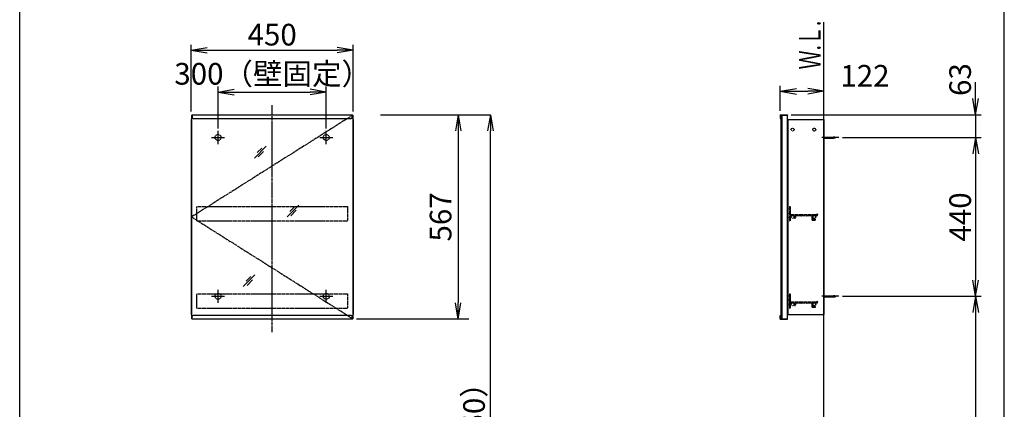
# Model space of a CAD drawing. Extents: x 261 to 2991, y 139 to 4340.
# Drawn here: x 261 to 2991, y 1853 to 2933 of the extents above; entities that cross this region are included whole.
import ezdxf
from ezdxf.enums import TextEntityAlignment as Align

# ---------------------------------------------------------------- set-up
doc = ezdxf.new("R2010")
doc.units = 0
doc.linetypes.add('EXLTYPE2', pattern=[2, 1, -1])
doc.linetypes.add('EXLTYPE3', pattern=[10, 7, -1, 1, -1])
doc.layers.get('0').update_dxf_attribs({"linetype": 'CONTINUOUS'})
doc.layers.get('DEFPOINTS').update_dxf_attribs({"linetype": 'CONTINUOUS'})
for name, color, linetype in [('化粧台', 7, 'CONTINUOUS'), ('寸法', 7, 'CONTINUOUS'), ('枠_表', 7, 'CONTINUOUS'), ('鏡台', 7, 'CONTINUOUS')]:
    doc.layers.add(name, color=color, linetype=linetype)
doc.styles.add('EXCADDIM1', font='monotxt', dxfattribs={"width": 0.84, "bigfont": 'extfont'})
doc.styles.add('EXCADSTD', font='monotxt', dxfattribs={"bigfont": 'extfont'})
doc.styles.get("Standard").update_dxf_attribs({"font": 'monotxt', "bigfont": 'extfont'})
doc.dimstyles.new('ISO-25', dxfattribs={"dimtxt": 2.5, "dimasz": 2.5, "dimexe": 1.25, "dimexo": 0.625, "dimtad": 1, "dimtxsty": 'STANDARD', "dimcen": 2.5, "dimazin": 3, "dimtfac": 1, "dimtmove": 0, "dimatfit": 3})

# ---------------------------------------------------------------- blocks, each defined once
blk = doc.blocks.new('EX_NORM')
at = {"color": 0, "linetype": 'CONTINUOUS'}
for q in [(-1, 0.167), (-1, 0), (-1, -0.167)]:
    blk.add_line((0, 0), q, dxfattribs=at)
blk = doc.blocks.new('*D31')
at = {"layer": 'DEFPOINTS', "color": 0}
for p in [(1261, 2669.5), (1566, 2669.5), (1243, 919.5)]:
    blk.add_point(p, dxfattribs=at)
at = {"layer": '寸法', "color": 3, "linetype": 'CONTINUOUS'}
for p, q in [((1261, 2669.5), (1566, 2669.5)), ((1566, 964.5), (1566, 2624.5))]:
    blk.add_line(p, q, dxfattribs=at)
at = {"layer": '寸法', "color": 3, "xscale": 44.99999618530273, "yscale": 44.99999618530273, "zscale": 44.99999618530273}
for p, rotation in [((1566, 2669.5), 90), ((1566, 919.5), 270)]:
    blk.add_blockref('EX_NORM', p, dxfattribs=dict(at, rotation=rotation))
at = {"layer": '寸法', "color": 2, "insert": (1528.5, 1794.5), "char_height": 60, "attachment_point": 5, "rotation": 90, "style": 'EXCADDIM1'}
blk.add_mtext('（1750）', dxfattribs=at)
blk = doc.blocks.new('*D32')
at = {"layer": 'DEFPOINTS', "color": 0}
for p in [(2491, 2734.5), (2369.8, 2669.5), (2491, 2663.3)]:
    blk.add_point(p, dxfattribs=at)
at = {"layer": '寸法', "color": 3, "linetype": 'CONTINUOUS'}
for p, q in [((2369.8, 2680), (2369.8, 2749.5)), ((2414.8, 2734.5), (2446, 2734.5))]:
    blk.add_line(p, q, dxfattribs=at)
at = {"layer": '寸法', "color": 3, "xscale": 44.99999618530273, "yscale": 44.99999618530273, "zscale": 44.99999618530273, "rotation": 180}
blk.add_blockref('EX_NORM', (2369.8, 2734.5), dxfattribs=at)
at = {"layer": '寸法', "color": 3, "xscale": 44.99999618530273, "yscale": 44.99999618530273, "zscale": 44.99999618530273}
blk.add_blockref('EX_NORM', (2491, 2734.5), dxfattribs=at)
at = {"layer": '寸法', "color": 2, "insert": (2604.6, 2769.7), "char_height": 60, "attachment_point": 5, "style": 'EXCADDIM1'}
blk.add_mtext('122', dxfattribs=at)
blk = doc.blocks.new('*D33')
at = {"layer": 'DEFPOINTS', "color": 0}
for p in [(1576, 2669.5), (1477, 2103.1), (1576, 2103.1)]:
    blk.add_point(p, dxfattribs=at)
at = {"layer": '寸法', "color": 3, "linetype": 'CONTINUOUS'}
for p, q in [((1477, 2624.5), (1477, 2148.1)), ((1506, 2103.1), (1195, 2103.1))]:
    blk.add_line(p, q, dxfattribs=at)
at = {"layer": '寸法', "color": 3, "xscale": 44.99999618530273, "yscale": 44.99999618530273, "zscale": 44.99999618530273}
for p, rotation in [((1477, 2669.5), 90), ((1477, 2103.1), 270)]:
    blk.add_blockref('EX_NORM', p, dxfattribs=dict(at, rotation=rotation))
at = {"layer": '寸法', "color": 2, "insert": (1435.8, 2386.3), "char_height": 60, "attachment_point": 5, "rotation": 90, "style": 'EXCADDIM1'}
blk.add_mtext('567', dxfattribs=at)
blk = doc.blocks.new('*D34')
at = {"layer": 'DEFPOINTS', "color": 0}
for p in [(1111, 2732.5), (811, 2621.3), (1111, 2621.3)]:
    blk.add_point(p, dxfattribs=at)
at = {"layer": '寸法', "color": 3, "linetype": 'CONTINUOUS'}
for p, q in [((811, 2631.8), (811, 2747.5)), ((856, 2732.5), (1066, 2732.5)), ((1111, 2631.8), (1111, 2747.5))]:
    blk.add_line(p, q, dxfattribs=at)
at = {"layer": '寸法', "color": 3, "xscale": 44.99999618530273, "yscale": 44.99999618530273, "zscale": 44.99999618530273, "rotation": 180}
blk.add_blockref('EX_NORM', (811, 2732.5), dxfattribs=at)
at = {"layer": '寸法', "color": 3, "xscale": 44.99999618530273, "yscale": 44.99999618530273, "zscale": 44.99999618530273}
blk.add_blockref('EX_NORM', (1111, 2732.5), dxfattribs=at)
at = {"layer": '寸法', "color": 2, "insert": (962.5, 2775.2), "char_height": 60, "attachment_point": 5, "style": 'EXCADDIM1'}
blk.add_mtext('300（壁固定）', dxfattribs=at)
blk = doc.blocks.new('*D35')
at = {"layer": 'DEFPOINTS', "color": 0}
for p in [(1186, 2848.5), (736, 2668.3), (1186, 2668.3)]:
    blk.add_point(p, dxfattribs=at)
at = {"layer": '寸法', "color": 3, "linetype": 'CONTINUOUS'}
for p, q in [((736, 2678.8), (736, 2863.5)), ((781, 2848.5), (1141, 2848.5)), ((1186, 2678.8), (1186, 2863.5))]:
    blk.add_line(p, q, dxfattribs=at)
at = {"layer": '寸法', "color": 3, "xscale": 44.99999618530273, "yscale": 44.99999618530273, "zscale": 44.99999618530273, "rotation": 180}
blk.add_blockref('EX_NORM', (736, 2848.5), dxfattribs=at)
at = {"layer": '寸法', "color": 3, "xscale": 44.99999618530273, "yscale": 44.99999618530273, "zscale": 44.99999618530273}
blk.add_blockref('EX_NORM', (1186, 2848.5), dxfattribs=at)
at = {"layer": '寸法', "color": 2, "insert": (961, 2883.7), "char_height": 60, "attachment_point": 5, "style": 'EXCADDIM1'}
blk.add_mtext('450', dxfattribs=at)
blk = doc.blocks.new('*D36')
at = {"layer": 'DEFPOINTS', "color": 0}
for p in [(2542.3, 2606.3), (2531.8, 2166.3), (2911.5, 2166.3)]:
    blk.add_point(p, dxfattribs=at)
at = {"layer": '寸法', "color": 3, "linetype": 'CONTINUOUS'}
for p, q in [((2911.5, 2561.3), (2911.5, 2211.3)), ((2542.3, 2166.3), (2926.5, 2166.3))]:
    blk.add_line(p, q, dxfattribs=at)
at = {"layer": '寸法', "color": 3, "xscale": 44.99999618530273, "yscale": 44.99999618530273, "zscale": 44.99999618530273}
for p, rotation in [((2911.5, 2606.3), 90), ((2911.5, 2166.3), 270)]:
    blk.add_blockref('EX_NORM', p, dxfattribs=dict(at, rotation=rotation))
at = {"layer": '寸法', "color": 2, "insert": (2876.3, 2386.3), "char_height": 60, "attachment_point": 5, "rotation": 90, "style": 'EXCADDIM1'}
blk.add_mtext('440', dxfattribs=at)
blk = doc.blocks.new('*D37')
at = {"layer": 'DEFPOINTS', "color": 0}
for p in [(2389.8, 2669.5), (2531.8, 2606.3), (2911.5, 2606.3)]:
    blk.add_point(p, dxfattribs=at)
at = {"layer": '寸法', "color": 3, "linetype": 'CONTINUOUS'}
for p, q in [((2911.5, 2714.5), (2911.5, 2759.5)), ((2400.3, 2669.5), (2926.5, 2669.5)), ((2911.5, 2669.5), (2911.5, 2606.3)), ((2542.3, 2606.3), (2926.5, 2606.3)), ((2911.5, 2561.3), (2911.5, 2516.3))]:
    blk.add_line(p, q, dxfattribs=at)
at = {"layer": '寸法', "color": 3, "xscale": 44.99999618530273, "yscale": 44.99999618530273, "zscale": 44.99999618530273}
for p, rotation in [((2911.5, 2669.5), 270), ((2911.5, 2606.3), 90)]:
    blk.add_blockref('EX_NORM', p, dxfattribs=dict(at, rotation=rotation))
at = {"layer": '寸法', "color": 2, "insert": (2876.3, 2767), "char_height": 60, "attachment_point": 5, "rotation": 90, "style": 'EXCADDIM1'}
blk.add_mtext('63', dxfattribs=at)
blk = doc.blocks.new('*D38')
at = {"layer": 'DEFPOINTS', "color": 0}
for p in [(2542.3, 2166.3), (2911.5, 919.5), (2911.5, 919.5)]:
    blk.add_point(p, dxfattribs=at)
at = {"layer": '寸法', "color": 3, "linetype": 'CONTINUOUS'}
blk.add_line((2911.5, 2121.3), (2911.5, 964.5), dxfattribs=at)
at = {"layer": '寸法', "color": 3, "xscale": 44.99999618530273, "yscale": 44.99999618530273, "zscale": 44.99999618530273}
for p, rotation in [((2911.5, 2166.3), 90), ((2911.5, 919.5), 270)]:
    blk.add_blockref('EX_NORM', p, dxfattribs=dict(at, rotation=rotation))
at = {"layer": '寸法', "color": 2, "insert": (2876.3, 1542.9), "char_height": 60, "attachment_point": 5, "rotation": 90, "style": 'EXCADDIM1'}
blk.add_mtext('（1247）', dxfattribs=at)

msp = doc.modelspace()

# ---------------------------------------------------------------- linework, layer by layer
at = {"layer": '化粧台', "color": 7, "linetype": 'CONTINUOUS'}
msp.add_line((2491, 919.5), (2491, 2926.35), dxfattribs=at)
at = {"layer": '枠_表', "color": 7, "linetype": 'CONTINUOUS'}
for p, q in [((261, 139.5), (261, 4339.5)), ((2991, 139.5), (2991, 4339.5))]:
    msp.add_line(p, q, dxfattribs=at)
at = {"layer": '鏡台', "color": 6, "linetype": 'EXLTYPE2'}
msp.add_line((961, 2669.5), (961, 2696.3), dxfattribs=at)
at = {"layer": '鏡台', "color": 6, "linetype": 'EXLTYPE3'}
for p, q in [((961, 2067), (961, 2695.5)), ((1184.5, 2668.3), (737.5, 2386.3)), ((2531.8, 2606.3), (2484, 2606.3)), ((737.5, 2386.3), (1184.5, 2104.3)), ((2531.8, 2166.3), (2485.5, 2166.3))]:
    msp.add_line(p, q, dxfattribs=at)
at = {"layer": '鏡台', "color": 2, "linetype": 'CONTINUOUS'}
for p, q in [((736, 2656.3), (736, 2116.3)), ((736, 2656.3), (737.5, 2656.3)), ((737.5, 2668.3), (737.5, 2104.3)), ((737.5, 2668.3), (739, 2668.3)), ((1183, 2668.3), (1184.5, 2668.3)), ((1184.5, 2668.3), (1184.5, 2104.3)), ((1184.5, 2656.3), (1186, 2656.3)), ((1186, 2656.3), (1186, 2116.3)), ((2371, 2667.8), (2371, 2104.8)), ((2374, 2668.3), (2389, 2668.3)), ((2374, 2668.3), (2374, 2104.3)), ((2389, 2668.3), (2389, 2104.3)), ((2391, 2656.3), (2391, 2116.3)), ((2391, 2656.3), (2491, 2656.3)), ((2491, 2656.3), (2491, 2116.3)), ((736, 2116.3), (737.5, 2116.3)), ((739, 2104.3), (737.5, 2104.3)), ((1183, 2104.3), (1184.5, 2104.3)), ((1184.5, 2116.3), (1186, 2116.3)), ((2374, 2104.3), (2389, 2104.3)), ((2391, 2116.3), (2491, 2116.3))]:
    msp.add_line(p, q, dxfattribs=at)
at = {"layer": '鏡台', "color": 4, "linetype": 'CONTINUOUS'}
for p, q in [((739, 2669.5), (739, 2662.5)), ((739, 2669.5), (1183, 2669.5)), ((742, 2659.5), (1180, 2659.5)), ((1183, 2669.5), (1183, 2662.5)), ((2369.8, 2669.5), (2389.8, 2669.5)), ((2369.8, 2669.5), (2369.8, 2659.5)), ((2369.8, 2659.5), (2371, 2659.5)), ((2371, 2668.3), (2389.8, 2668.3)), ((2371, 2659.5), (2371, 2668.3)), ((2389.8, 2669.5), (2389.8, 2668.3)), ((739, 2103.1), (739, 2110.1)), ((1183, 2103.1), (739, 2103.1)), ((1180, 2113.1), (742, 2113.1)), ((1183, 2103.1), (1183, 2110.1)), ((2369.8, 2113.1), (2371, 2113.1)), ((2369.8, 2103.1), (2369.8, 2113.1)), ((2369.8, 2103.1), (2389.8, 2103.1)), ((2371, 2113.1), (2371, 2104.3)), ((2371, 2104.3), (2389.8, 2104.3)), ((2389.8, 2103.1), (2389.8, 2104.3))]:
    msp.add_line(p, q, dxfattribs=at)
at = {"layer": '鏡台', "color": 6, "linetype": 'CONTINUOUS'}
for p, q in [((811, 2588.05), (811, 2624.55)), ((1111, 2588.05), (1111, 2624.55)), ((792.75, 2606.3), (829.25, 2606.3)), ((1092.75, 2606.3), (1129.25, 2606.3)), ((2491, 2607.8), (2517.662, 2607.8)), ((2491, 2604.8), (2517.662, 2604.8)), ((911.83, 2549.518), (944.33, 2582.018)), ((932.545, 2577.304), (919.795, 2564.554)), ((922.366, 2552.983), (937.366, 2567.983)), ((1002.4, 2386.2), (1034.9, 2418.7)), ((1023.114, 2413.986), (1010.364, 2401.236)), ((1012.936, 2389.664), (1027.936, 2404.664)), ((880.8, 2193.1), (913.3, 2225.6)), ((901.514, 2220.886), (888.764, 2208.136)), ((891.336, 2196.564), (906.336, 2211.564)), ((811, 2148.05), (811, 2184.55)), ((1111, 2148.05), (1111, 2184.55)), ((792.75, 2166.3), (829.25, 2166.3)), ((1092.75, 2166.3), (1129.25, 2166.3)), ((2491, 2167.8), (2517.662, 2167.8)), ((2491, 2164.8), (2517.662, 2164.8))]:
    msp.add_line(p, q, dxfattribs=at)
at = {"layer": '鏡台', "color": 3, "linetype": 'EXLTYPE2'}
for p, q in [((752.5, 2415.3), (1169.5, 2415.3)), ((752.5, 2375.3), (752.5, 2415.3)), ((1169.5, 2415.3), (1169.5, 2375.3)), ((2395, 2414.8), (2395, 2411.342)), ((2395, 2407.758), (2395, 2405.342)), ((2395.5, 2415.3), (2397, 2415.3)), ((2395.5, 2410.75), (2395.5, 2408.35)), ((2395.5, 2404.75), (2395.5, 2402.35)), ((2397.5, 2414.8), (2397.5, 2393.1)), ((752.5, 2375.3), (1169.5, 2375.3)), ((2395, 2401.758), (2395, 2399.342)), ((2395, 2395.758), (2395, 2393.342)), ((2395, 2389.758), (2395, 2387.342)), ((2395, 2383.758), (2395, 2381.342)), ((2395, 2377.758), (2395, 2375.8)), ((2395.5, 2398.75), (2395.5, 2396.35)), ((2395.5, 2392.75), (2395.5, 2390.35)), ((2395.5, 2386.75), (2395.5, 2384.35)), ((2395.5, 2380.75), (2395.5, 2378.35)), ((2395.5, 2375.3), (2397, 2375.3)), ((2397.5, 2390), (2397.5, 2375.8)), ((2397.8, 2392.8), (2469.5, 2392.8)), ((2397.8, 2390.3), (2409.2, 2390.3)), ((2409.5, 2390), (2409.5, 2383.55)), ((2412, 2390), (2412, 2383.55)), ((2412.3, 2390.3), (2426.7, 2390.3)), ((2427, 2390), (2427, 2389.8)), ((2428, 2390), (2428, 2389.8)), ((2428.3, 2390.3), (2441.2, 2390.3)), ((2441.5, 2390), (2441.5, 2389.8)), ((2442.5, 2390), (2442.5, 2389.8)), ((2442.8, 2390.3), (2457.2, 2390.3)), ((2457.5, 2390), (2457.5, 2378.3)), ((2458, 2377.8), (2466.75, 2377.8)), ((2460, 2390), (2460, 2380.8)), ((2460.3, 2390.3), (2472.5, 2390.3)), ((2460.5, 2380.3), (2466.75, 2380.3)), ((2470.5, 2393.8), (2472.5, 2393.8)), ((2473, 2393.3), (2473, 2390.8)), ((752.5, 2133.3), (752.5, 2173.3)), ((752.5, 2173.3), (1169.5, 2173.3)), ((1169.5, 2173.3), (1169.5, 2133.3)), ((2395, 2172.8), (2395, 2169.342)), ((2395, 2165.758), (2395, 2163.342)), ((2395, 2159.758), (2395, 2157.342)), ((2395.5, 2173.3), (2397, 2173.3)), ((2395.5, 2168.75), (2395.5, 2166.35)), ((2395.5, 2162.75), (2395.5, 2160.35)), ((2395.5, 2156.75), (2395.5, 2154.35)), ((2397.5, 2172.8), (2397.5, 2151.1)), ((752.5, 2133.3), (1169.5, 2133.3)), ((2395, 2153.758), (2395, 2151.342)), ((2395, 2147.758), (2395, 2145.342)), ((2395, 2141.758), (2395, 2139.342)), ((2395, 2135.758), (2395, 2133.8)), ((2395.5, 2150.75), (2395.5, 2148.35)), ((2395.5, 2144.75), (2395.5, 2142.35)), ((2395.5, 2138.75), (2395.5, 2136.35)), ((2395.5, 2133.3), (2397, 2133.3)), ((2397.5, 2148), (2397.5, 2133.8)), ((2397.8, 2150.8), (2469.5, 2150.8)), ((2397.8, 2148.3), (2409.2, 2148.3)), ((2409.5, 2148), (2409.5, 2141.55)), ((2412, 2148), (2412, 2141.55)), ((2412.3, 2148.3), (2426.7, 2148.3)), ((2427, 2148), (2427, 2147.8)), ((2428, 2148), (2428, 2147.8)), ((2428.3, 2148.3), (2441.2, 2148.3)), ((2441.5, 2148), (2441.5, 2147.8)), ((2442.5, 2148), (2442.5, 2147.8)), ((2442.8, 2148.3), (2457.2, 2148.3)), ((2457.5, 2148), (2457.5, 2136.3)), ((2458, 2135.8), (2466.75, 2135.8)), ((2460, 2148), (2460, 2138.8)), ((2460.3, 2148.3), (2472.5, 2148.3)), ((2460.5, 2138.3), (2466.75, 2138.3)), ((2470.5, 2151.8), (2472.5, 2151.8)), ((2473, 2151.3), (2473, 2148.8))]:
    msp.add_line(p, q, dxfattribs=at)
for centre in [(2404, 2628.3), (2464, 2628.3), (2404, 2386.3), (2464, 2386.3), (2404, 2144.3), (2464, 2144.3)]:
    msp.add_circle(centre, 4, dxfattribs=at)
at = {"layer": '鏡台', "color": 6, "linetype": 'EXLTYPE2'}
for centre in [(811, 2606.3), (1111, 2606.3), (811, 2166.3), (1111, 2166.3)]:
    msp.add_circle(centre, 8.25, dxfattribs=at)
at = {"layer": '鏡台', "color": 4, "linetype": 'CONTINUOUS'}
for centre, start, end in [((742, 2662.5), 180, 270), ((1180, 2662.5), 270, 0), ((742, 2110.1), 90, 180), ((1180, 2110.1), 0, 90)]:
    msp.add_arc(centre, 3, start, end, dxfattribs=at)
at = {"layer": '鏡台', "color": 6, "linetype": 'CONTINUOUS'}
for centre, start, end in [((2517.662, 2592.8), 64.158067, 90), ((2517.662, 2619.8), 270, 295.841933), ((2517.662, 2152.8), 64.158067, 90), ((2517.662, 2179.8), 270, 295.841933)]:
    msp.add_arc(centre, 15, start, end, dxfattribs=at)
at = {"layer": '鏡台', "color": 3, "linetype": 'EXLTYPE2'}
for centre, radius, start, end in [((2395.5, 2414.8), 0.5, 90, 180), ((2395.3, 2411.342), 0.3, 180, 260.405932), ((2395.3, 2407.758), 0.3, 99.594068, 180), ((2395.3, 2405.342), 0.3, 180, 260.405932), ((2395.2, 2410.75), 0.3, 0, 80.405932), ((2395.2, 2408.35), 0.3, 279.594068, 0), ((2395.2, 2404.75), 0.3, 0, 80.405932), ((2397, 2414.8), 0.5, 0, 90), ((2395.3, 2401.758), 0.3, 99.594068, 180), ((2395.3, 2399.342), 0.3, 180, 260.405932), ((2395.3, 2395.758), 0.3, 99.594068, 180), ((2395.3, 2393.342), 0.3, 180, 260.405932), ((2395.3, 2389.758), 0.3, 99.594068, 180), ((2395.3, 2387.342), 0.3, 180, 260.405932), ((2395.3, 2383.758), 0.3, 99.594068, 180), ((2395.3, 2381.342), 0.3, 180, 260.405932), ((2395.3, 2377.758), 0.3, 99.594068, 180), ((2395.5, 2375.8), 0.5, 180, 270), ((2395.2, 2402.35), 0.3, 279.594068, 0), ((2395.2, 2398.75), 0.3, 0, 80.405932), ((2395.2, 2396.35), 0.3, 279.594068, 0), ((2395.2, 2392.75), 0.3, 0, 80.405932), ((2395.2, 2390.35), 0.3, 279.594068, 0), ((2395.2, 2386.75), 0.3, 0, 80.405932), ((2395.2, 2384.35), 0.3, 279.594068, 0), ((2395.2, 2380.75), 0.3, 0, 80.405932), ((2395.2, 2378.35), 0.3, 279.594068, 0), ((2397, 2375.8), 0.5, 270, 0), ((2397.8, 2393.1), 0.3, 180, 270), ((2397.8, 2390), 0.3, 90, 180), ((2409.2, 2390), 0.3, 0, 90), ((2410.75, 2383.55), 1.25, 180, 0), ((2412.3, 2390), 0.3, 90, 180), ((2426.7, 2390), 0.3, 0, 90), ((2427.5, 2389.8), 0.5, 180, 0), ((2428.3, 2390), 0.3, 90, 180), ((2441.2, 2390), 0.3, 0, 90), ((2442, 2389.8), 0.5, 180, 0), ((2442.8, 2390), 0.3, 90, 180), ((2457.2, 2390), 0.3, 0, 90), ((2458, 2378.3), 0.5, 180, 270), ((2460.3, 2390), 0.3, 90, 180), ((2460.5, 2380.8), 0.5, 180, 270), ((2466.75, 2379.05), 1.25, 270, 90), ((2469.5, 2393.3), 0.5, 270, 0), ((2470.5, 2393.3), 0.5, 90, 180), ((2472.5, 2393.3), 0.5, 0, 90), ((2472.5, 2390.8), 0.5, 270, 0), ((2395.5, 2172.8), 0.5, 90, 180), ((2395.3, 2169.342), 0.3, 180, 260.405932), ((2395.3, 2165.758), 0.3, 99.594068, 180), ((2395.3, 2163.342), 0.3, 180, 260.405932), ((2395.3, 2159.758), 0.3, 99.594068, 180), ((2395.3, 2157.342), 0.3, 180, 260.405932), ((2395.2, 2168.75), 0.3, 0, 80.405932), ((2395.2, 2166.35), 0.3, 279.594068, 0), ((2395.2, 2162.75), 0.3, 0, 80.405932), ((2395.2, 2160.35), 0.3, 279.594068, 0), ((2395.2, 2156.75), 0.3, 0, 80.405932), ((2397, 2172.8), 0.5, 0, 90), ((2395.3, 2153.758), 0.3, 99.594068, 180), ((2395.3, 2151.342), 0.3, 180, 260.405932), ((2395.3, 2147.758), 0.3, 99.594068, 180), ((2395.3, 2145.342), 0.3, 180, 260.405932), ((2395.3, 2141.758), 0.3, 99.594068, 180), ((2395.3, 2139.342), 0.3, 180, 260.405932), ((2395.3, 2135.758), 0.3, 99.594068, 180), ((2395.5, 2133.8), 0.5, 180, 270), ((2395.2, 2154.35), 0.3, 279.594068, 0), ((2395.2, 2150.75), 0.3, 0, 80.405932), ((2395.2, 2148.35), 0.3, 279.594068, 0), ((2395.2, 2144.75), 0.3, 0, 80.405932), ((2395.2, 2142.35), 0.3, 279.594068, 0), ((2395.2, 2138.75), 0.3, 0, 80.405932), ((2395.2, 2136.35), 0.3, 279.594068, 0), ((2397, 2133.8), 0.5, 270, 0), ((2397.8, 2151.1), 0.3, 180, 270), ((2397.8, 2148), 0.3, 90, 180), ((2409.2, 2148), 0.3, 0, 90), ((2410.75, 2141.55), 1.25, 180, 0), ((2412.3, 2148), 0.3, 90, 180), ((2426.7, 2148), 0.3, 0, 90), ((2427.5, 2147.8), 0.5, 180, 0), ((2428.3, 2148), 0.3, 90, 180), ((2441.2, 2148), 0.3, 0, 90), ((2442, 2147.8), 0.5, 180, 0), ((2442.8, 2148), 0.3, 90, 180), ((2457.2, 2148), 0.3, 0, 90), ((2458, 2136.3), 0.5, 180, 270), ((2460.3, 2148), 0.3, 90, 180), ((2460.5, 2138.8), 0.5, 180, 270), ((2466.75, 2137.05), 1.25, 270, 90), ((2469.5, 2151.3), 0.5, 270, 0), ((2470.5, 2151.3), 0.5, 90, 180), ((2472.5, 2151.3), 0.5, 0, 90), ((2472.5, 2148.8), 0.5, 270, 0)]:
    msp.add_arc(centre, radius, start, end, dxfattribs=at)

# ---------------------------------------------------------------- texts
at = {"layer": '化粧台', "color": 2, "linetype": 'CONTINUOUS', "style": 'EXCADSTD', "width": 0.908654}
msp.add_text('Ｗ.Ｌ.', height=60, rotation=90, dxfattribs=at).set_placement((2481.5, 2795), (2481.5, 2930), align=Align.FIT)

# ---------------------------------------------------------------- dimensions: what is measured, and where the dimension line sits
at = {"layer": '寸法', "color": 3, "linetype": 'CONTINUOUS'}
dim = msp.add_linear_dim(base=(1186, 2848.5), p1=(736, 2668.3), p2=(1186, 2668.3), dimstyle='ISO-25', override={"dimtxt": 59.999996, "dimasz": 44.999996, "dimexe": 15, "dimexo": 10.5, "dimgap": 0, "dimtad": 1, "dimjust": 0, "dimtih": 0, "dimtoh": 0, "dimdec": 2, "dimzin": 8, "dimlunit": 2, "dimtxsty": 'EXCADDIM1', "dimblk1": 'EX_NORM', "dimblk2": 'EX_NORM', "dimsah": 1, "dimse1": 0, "dimse2": 0, "dimclrd": 3, "dimclre": 3, "dimclrt": 2, "dimtmove": 2}, dxfattribs=at)
dim.commit()
dim.dimension.update_dxf_attribs({"geometry": '*D35', "text_midpoint": (961, 2883.75), "dimtype": 160})
for base, p1, p2, text, override, picture, middle in [((1111, 2732.5), (811, 2621.3), (1111, 2621.3), '<>（壁固定）', {"dimtxt": 59.999996, "dimasz": 44.999996, "dimexe": 15, "dimexo": 10.5, "dimgap": 0, "dimtad": 1, "dimjust": 0, "dimtih": 0, "dimtoh": 0, "dimdec": 2, "dimzin": 8, "dimlunit": 2, "dimtxsty": 'EXCADDIM1', "dimblk1": 'EX_NORM', "dimblk2": 'EX_NORM', "dimsah": 1, "dimse1": 0, "dimse2": 0, "dimclrd": 3, "dimclre": 3, "dimclrt": 2, "dimtmove": 2}, '*D34', (962.5, 2775.25)), ((2491, 2734.5), (2369.8, 2669.5), (2491, 2663.3), '122', {"dimtxt": 59.999996, "dimasz": 44.999996, "dimexe": 15, "dimexo": 10.5, "dimgap": 0, "dimtad": 1, "dimjust": 0, "dimtih": 0, "dimtoh": 0, "dimdec": 2, "dimzin": 8, "dimlunit": 2, "dimtxsty": 'EXCADDIM1', "dimblk1": 'EX_NORM', "dimblk2": 'EX_NORM', "dimsah": 1, "dimse1": 0, "dimse2": 1, "dimclrd": 3, "dimclre": 3, "dimclrt": 2, "dimtmove": 2}, '*D32', (2604.55, 2769.75))]:
    dim = msp.add_linear_dim(base=base, p1=p1, p2=p2, text=text, dimstyle='ISO-25', override=override, dxfattribs=at)
    dim.commit()
    dim.dimension.update_dxf_attribs({"geometry": picture, "text_midpoint": middle, "dimtype": 160})
for base, p1, p2, override, picture, middle in [((2911.5, 2606.3), (2389.8, 2669.5), (2531.8, 2606.3), {"dimtxt": 59.999996, "dimasz": 44.999996, "dimexe": 15, "dimexo": 10.5, "dimgap": 0, "dimtad": 1, "dimjust": 1, "dimtih": 0, "dimtoh": 0, "dimdec": 0, "dimzin": 0, "dimlunit": 2, "dimtxsty": 'EXCADDIM1', "dimblk1": 'EX_NORM', "dimblk2": 'EX_NORM', "dimsah": 1, "dimse1": 0, "dimse2": 0, "dimclrd": 3, "dimclre": 3, "dimclrt": 2, "dimtmove": 2}, '*D37', (2876.25, 2767)), ((2911.5, 2166.3), (2542.3, 2606.3), (2531.8, 2166.3), {"dimtxt": 59.999996, "dimasz": 44.999996, "dimexe": 15, "dimexo": 10.5, "dimgap": 0, "dimtad": 1, "dimjust": 0, "dimtih": 0, "dimtoh": 0, "dimdec": 0, "dimzin": 0, "dimlunit": 2, "dimtxsty": 'EXCADDIM1', "dimblk1": 'EX_NORM', "dimblk2": 'EX_NORM', "dimsah": 1, "dimse1": 1, "dimse2": 0, "dimclrd": 3, "dimclre": 3, "dimclrt": 2, "dimtmove": 2}, '*D36', (2876.25, 2386.3))]:
    dim = msp.add_linear_dim(base=base, p1=p1, p2=p2, angle=90, dimstyle='ISO-25', override=override, dxfattribs=at)
    dim.commit()
    dim.dimension.update_dxf_attribs({"geometry": picture, "text_midpoint": middle, "dimtype": 160})
dim = msp.add_linear_dim(base=(1477, 2103.1), p1=(1576, 2669.5), p2=(1576, 2103.1), angle=90, text='567', dimstyle='ISO-25', override={"dimtxt": 59.999996, "dimasz": 44.999996, "dimexe": 281.999989, "dimexo": 70.000048, "dimgap": 0, "dimtad": 1, "dimjust": 0, "dimtih": 0, "dimtoh": 0, "dimdec": 0, "dimzin": 0, "dimlunit": 2, "dimtxsty": 'EXCADDIM1', "dimblk1": 'EX_NORM', "dimblk2": 'EX_NORM', "dimsah": 1, "dimse1": 1, "dimse2": 0, "dimclrd": 3, "dimclre": 3, "dimclrt": 2, "dimtmove": 2}, dxfattribs=at)
dim.commit()
dim.dimension.update_dxf_attribs({"geometry": '*D33', "text_midpoint": (1435.75, 2386.3), "dimtype": 160, "text_rotation": 90})
for base, p1, p2, text, override, picture, middle in [((1566, 2669.5), (1243, 919.5), (1261, 2669.5), '（1750）', {"dimtxt": 59.999996, "dimasz": 44.999996, "dimexe": 0, "dimexo": 0, "dimgap": 0, "dimtad": 1, "dimjust": 0, "dimtih": 0, "dimtoh": 0, "dimdec": 0, "dimzin": 0, "dimlunit": 2, "dimtxsty": 'EXCADDIM1', "dimblk1": 'EX_NORM', "dimblk2": 'EX_NORM', "dimsah": 1, "dimse1": 1, "dimse2": 0, "dimclrd": 3, "dimclre": 3, "dimclrt": 2, "dimtmove": 2}, '*D31', (1528.5, 1794.5)), ((2911.5, 919.5), (2542.3, 2166.3), (2911.5, 919.5), '（1247）', {"dimtxt": 59.999996, "dimasz": 44.999996, "dimexe": 0, "dimexo": 0, "dimgap": 0, "dimtad": 1, "dimjust": 0, "dimtih": 0, "dimtoh": 0, "dimdec": 0, "dimzin": 0, "dimlunit": 2, "dimtxsty": 'EXCADDIM1', "dimblk1": 'EX_NORM', "dimblk2": 'EX_NORM', "dimsah": 1, "dimse1": 1, "dimse2": 1, "dimclrd": 3, "dimclre": 3, "dimclrt": 2, "dimtmove": 2}, '*D38', (2876.25, 1542.9))]:
    dim = msp.add_linear_dim(base=base, p1=p1, p2=p2, angle=90, text=text, dimstyle='ISO-25', override=override, dxfattribs=at)
    dim.commit()
    dim.dimension.update_dxf_attribs({"geometry": picture, "text_midpoint": middle, "dimtype": 160})

doc.saveas('drawing.dxf')
